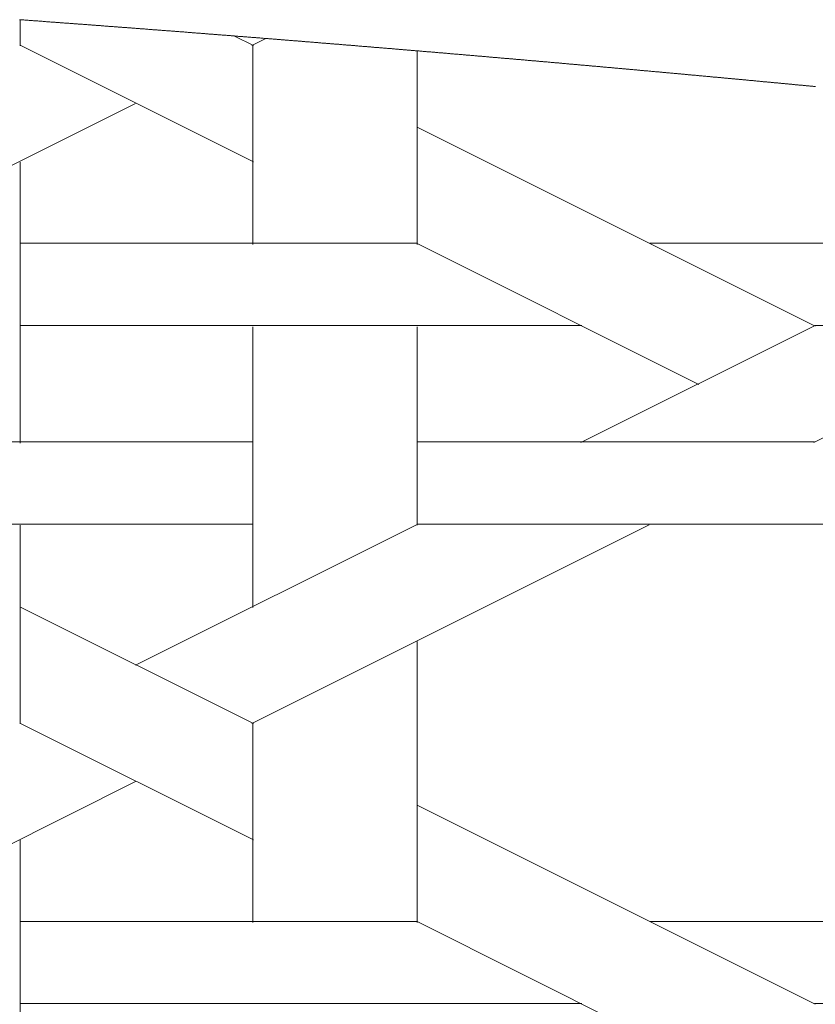
# Model space of a CAD drawing. Units: centimetres. Extents: x 1 to 203, y 0 to 318.
# Drawn here: x 77 to 78, y 315 to 316 of the extents above; entities that cross this region are included whole.
import ezdxf

# ---------------------------------------------------------------- set-up
doc = ezdxf.new("R2010")
doc.units = ezdxf.units.CM
doc.layers.get('0').update_dxf_attribs({"lineweight": 0})

msp = doc.modelspace()

# ---------------------------------------------------------------- linework, layer by layer
for p, q in [((77.3825, 315.8826), (77.3814, 315.8827)), ((77.3836, 315.8825), (77.3825, 315.8826)), ((77.3848, 315.8824), (77.3836, 315.8825)), ((77.3859, 315.8824), (77.3848, 315.8824)), ((77.387, 315.8823), (77.3859, 315.8824)), ((77.3881, 315.8822), (77.387, 315.8823)), ((77.3892, 315.8821), (77.3881, 315.8822)), ((77.3904, 315.882), (77.3892, 315.8821)), ((77.3915, 315.8819), (77.3904, 315.882)), ((77.3926, 315.8819), (77.3915, 315.8819)), ((77.3937, 315.8818), (77.3926, 315.8819)), ((77.3948, 315.8817), (77.3937, 315.8818)), ((77.396, 315.8816), (77.3948, 315.8817)), ((77.3971, 315.8815), (77.396, 315.8816)), ((77.3982, 315.8815), (77.3971, 315.8815)), ((77.3993, 315.8814), (77.3982, 315.8815)), ((77.4004, 315.8813), (77.3993, 315.8814)), ((77.4015, 315.8812), (77.4004, 315.8813)), ((77.4027, 315.8811), (77.4015, 315.8812)), ((77.4038, 315.881), (77.4027, 315.8811)), ((77.4049, 315.881), (77.4038, 315.881)), ((77.406, 315.8809), (77.4049, 315.881)), ((77.4071, 315.8808), (77.406, 315.8809)), ((77.4082, 315.8807), (77.4071, 315.8808)), ((77.4093, 315.8806), (77.4082, 315.8807)), ((77.4105, 315.8806), (77.4093, 315.8806)), ((77.4116, 315.8805), (77.4105, 315.8806)), ((77.4127, 315.8804), (77.4116, 315.8805)), ((77.4138, 315.8803), (77.4127, 315.8804)), ((77.4149, 315.8802), (77.4138, 315.8803)), ((77.416, 315.8801), (77.4149, 315.8802)), ((77.4171, 315.8801), (77.416, 315.8801)), ((77.4183, 315.88), (77.4171, 315.8801)), ((77.4194, 315.8799), (77.4183, 315.88)), ((77.4205, 315.8798), (77.4194, 315.8799)), ((77.4216, 315.8797), (77.4205, 315.8798)), ((77.4227, 315.8797), (77.4216, 315.8797)), ((77.4238, 315.8796), (77.4227, 315.8797)), ((77.4249, 315.8795), (77.4238, 315.8796)), ((77.426, 315.8794), (77.4249, 315.8795)), ((77.4272, 315.8793), (77.426, 315.8794)), ((77.4283, 315.8792), (77.4272, 315.8793)), ((77.4294, 315.8792), (77.4283, 315.8792)), ((77.4305, 315.8791), (77.4294, 315.8792)), ((77.4316, 315.879), (77.4305, 315.8791)), ((77.4327, 315.8789), (77.4316, 315.879)), ((77.4338, 315.8788), (77.4327, 315.8789)), ((77.4349, 315.8787), (77.4338, 315.8788)), ((77.436, 315.8787), (77.4349, 315.8787)), ((77.4371, 315.8786), (77.436, 315.8787)), ((77.4382, 315.8785), (77.4371, 315.8786)), ((77.4394, 315.8784), (77.4382, 315.8785)), ((77.4405, 315.8783), (77.4394, 315.8784)), ((77.4416, 315.8783), (77.4405, 315.8783)), ((77.4427, 315.8782), (77.4416, 315.8783)), ((77.4438, 315.8781), (77.4427, 315.8782)), ((77.4449, 315.878), (77.4438, 315.8781)), ((77.446, 315.8779), (77.4449, 315.878)), ((77.4471, 315.8778), (77.446, 315.8779)), ((77.4482, 315.8778), (77.4471, 315.8778)), ((77.4493, 315.8777), (77.4482, 315.8778)), ((77.4504, 315.8776), (77.4493, 315.8777)), ((77.4515, 315.8775), (77.4504, 315.8776)), ((77.4526, 315.8774), (77.4515, 315.8775)), ((77.4537, 315.8774), (77.4526, 315.8774)), ((77.4548, 315.8773), (77.4537, 315.8774)), ((77.456, 315.8772), (77.4548, 315.8773)), ((77.4571, 315.8771), (77.456, 315.8772)), ((77.4582, 315.877), (77.4571, 315.8771)), ((77.4593, 315.8769), (77.4582, 315.877)), ((77.4604, 315.8769), (77.4593, 315.8769)), ((77.4615, 315.8768), (77.4604, 315.8769)), ((77.4626, 315.8767), (77.4615, 315.8768)), ((77.4637, 315.8766), (77.4626, 315.8767)), ((77.4648, 315.8765), (77.4637, 315.8766)), ((77.4659, 315.8764), (77.4648, 315.8765)), ((77.467, 315.8764), (77.4659, 315.8764)), ((77.4681, 315.8763), (77.467, 315.8764)), ((77.4692, 315.8762), (77.4681, 315.8763)), ((77.4703, 315.8761), (77.4692, 315.8762)), ((77.4714, 315.876), (77.4703, 315.8761)), ((77.4725, 315.876), (77.4714, 315.876)), ((77.4736, 315.8759), (77.4725, 315.876)), ((77.4747, 315.8758), (77.4736, 315.8759)), ((77.4758, 315.8757), (77.4747, 315.8758)), ((77.4769, 315.8756), (77.4758, 315.8757)), ((77.478, 315.8755), (77.4769, 315.8756)), ((77.4791, 315.8755), (77.478, 315.8755)), ((77.4802, 315.8754), (77.4791, 315.8755)), ((77.4813, 315.8753), (77.4802, 315.8754)), ((77.4824, 315.8752), (77.4813, 315.8753)), ((77.4835, 315.8751), (77.4824, 315.8752)), ((77.4846, 315.875), (77.4835, 315.8751)), ((77.4857, 315.875), (77.4846, 315.875)), ((77.4868, 315.8749), (77.4857, 315.875)), ((77.4879, 315.8748), (77.4868, 315.8749)), ((77.489, 315.8747), (77.4879, 315.8748)), ((77.4901, 315.8746), (77.489, 315.8747)), ((77.4912, 315.8745), (77.4901, 315.8746)), ((77.4923, 315.8745), (77.4912, 315.8745)), ((77.4934, 315.8744), (77.4923, 315.8745)), ((77.4945, 315.8743), (77.4934, 315.8744)), ((77.4956, 315.8742), (77.4945, 315.8743)), ((77.4967, 315.8741), (77.4956, 315.8742)), ((77.4978, 315.8741), (77.4967, 315.8741)), ((77.4989, 315.874), (77.4978, 315.8741)), ((77.5, 315.8739), (77.4989, 315.874)), ((77.5011, 315.8738), (77.5, 315.8739)), ((77.5021, 315.8737), (77.5011, 315.8738)), ((77.5032, 315.8736), (77.5021, 315.8737)), ((77.5043, 315.8736), (77.5032, 315.8736)), ((77.5054, 315.8735), (77.5043, 315.8736)), ((77.5065, 315.8734), (77.5054, 315.8735)), ((77.5076, 315.8733), (77.5065, 315.8734)), ((77.5087, 315.8732), (77.5076, 315.8733)), ((77.5098, 315.8731), (77.5087, 315.8732)), ((77.5109, 315.8731), (77.5098, 315.8731)), ((77.512, 315.873), (77.5109, 315.8731)), ((77.5131, 315.8729), (77.512, 315.873)), ((77.5142, 315.8728), (77.5131, 315.8729)), ((77.5153, 315.8727), (77.5142, 315.8728)), ((77.5164, 315.8726), (77.5153, 315.8727)), ((77.5175, 315.8726), (77.5164, 315.8726)), ((77.5185, 315.8725), (77.5175, 315.8726)), ((77.5196, 315.8724), (77.5185, 315.8725)), ((77.5207, 315.8723), (77.5196, 315.8724)), ((77.5218, 315.8722), (77.5207, 315.8723)), ((77.5229, 315.8722), (77.5218, 315.8722)), ((77.524, 315.8721), (77.5229, 315.8722)), ((77.5251, 315.872), (77.524, 315.8721)), ((77.5262, 315.8719), (77.5251, 315.872)), ((77.5273, 315.8718), (77.5262, 315.8719)), ((77.5284, 315.8717), (77.5273, 315.8718)), ((77.5295, 315.8717), (77.5284, 315.8717)), ((77.5305, 315.8716), (77.5295, 315.8717)), ((77.5316, 315.8715), (77.5305, 315.8716)), ((77.5327, 315.8714), (77.5316, 315.8715)), ((77.5338, 315.8713), (77.5327, 315.8714)), ((77.5349, 315.8712), (77.5338, 315.8713)), ((77.536, 315.8712), (77.5349, 315.8712)), ((77.5371, 315.8711), (77.536, 315.8712)), ((77.5382, 315.871), (77.5371, 315.8711)), ((77.5393, 315.8709), (77.5382, 315.871)), ((77.5403, 315.8708), (77.5393, 315.8709)), ((77.5414, 315.8707), (77.5403, 315.8708)), ((77.5425, 315.8707), (77.5414, 315.8707)), ((77.5436, 315.8706), (77.5425, 315.8707)), ((77.5447, 315.8705), (77.5436, 315.8706)), ((77.5458, 315.8704), (77.5447, 315.8705)), ((77.5469, 315.8703), (77.5458, 315.8704)), ((77.5479, 315.8702), (77.5469, 315.8703)), ((77.549, 315.8702), (77.5479, 315.8702)), ((77.5501, 315.8701), (77.549, 315.8702)), ((77.5512, 315.87), (77.5501, 315.8701)), ((77.5523, 315.8699), (77.5512, 315.87)), ((77.5534, 315.8698), (77.5523, 315.8699)), ((77.5545, 315.8697), (77.5534, 315.8698)), ((77.5555, 315.8697), (77.5545, 315.8697)), ((77.5566, 315.8696), (77.5555, 315.8697)), ((77.5577, 315.8695), (77.5566, 315.8696)), ((77.5588, 315.8694), (77.5577, 315.8695)), ((77.5599, 315.8693), (77.5588, 315.8694)), ((77.561, 315.8692), (77.5599, 315.8693)), ((77.562, 315.8692), (77.561, 315.8692)), ((77.5631, 315.8691), (77.562, 315.8692)), ((77.5642, 315.869), (77.5631, 315.8691)), ((77.5653, 315.8689), (77.5642, 315.869)), ((77.5664, 315.8688), (77.5653, 315.8689)), ((77.5674, 315.8688), (77.5664, 315.8688)), ((77.5685, 315.8687), (77.5674, 315.8688)), ((77.5696, 315.8686), (77.5685, 315.8687)), ((77.5707, 315.8685), (77.5696, 315.8686)), ((77.5718, 315.8684), (77.5707, 315.8685)), ((77.5729, 315.8683), (77.5718, 315.8684)), ((77.5739, 315.8683), (77.5729, 315.8683)), ((77.575, 315.8682), (77.5739, 315.8683)), ((77.5761, 315.8681), (77.575, 315.8682)), ((77.5772, 315.868), (77.5761, 315.8681)), ((77.5783, 315.8679), (77.5772, 315.868)), ((77.5793, 315.8678), (77.5783, 315.8679)), ((77.5804, 315.8678), (77.5793, 315.8678)), ((77.5815, 315.8677), (77.5804, 315.8678)), ((77.5826, 315.8676), (77.5815, 315.8677)), ((77.5836, 315.8675), (77.5826, 315.8676)), ((77.5847, 315.8674), (77.5836, 315.8675)), ((77.5858, 315.8673), (77.5847, 315.8674)), ((77.5869, 315.8673), (77.5858, 315.8673)), ((77.588, 315.8672), (77.5869, 315.8673)), ((77.589, 315.8671), (77.588, 315.8672)), ((77.5901, 315.867), (77.589, 315.8671)), ((77.5912, 315.8669), (77.5901, 315.867)), ((77.5923, 315.8668), (77.5912, 315.8669)), ((77.5933, 315.8668), (77.5923, 315.8668)), ((77.5944, 315.8667), (77.5933, 315.8668)), ((77.5955, 315.8666), (77.5944, 315.8667)), ((77.5966, 315.8665), (77.5955, 315.8666)), ((77.5976, 315.8664), (77.5966, 315.8665)), ((77.5987, 315.8663), (77.5976, 315.8664)), ((77.5998, 315.8663), (77.5987, 315.8663)), ((77.6009, 315.8662), (77.5998, 315.8663)), ((77.6019, 315.8661), (77.6009, 315.8662)), ((77.603, 315.866), (77.6019, 315.8661)), ((77.6041, 315.8659), (77.603, 315.866)), ((77.6052, 315.8658), (77.6041, 315.8659)), ((77.6062, 315.8658), (77.6052, 315.8658)), ((77.6073, 315.8657), (77.6062, 315.8658)), ((77.6084, 315.8656), (77.6073, 315.8657)), ((77.6095, 315.8655), (77.6084, 315.8656)), ((77.6105, 315.8654), (77.6095, 315.8655)), ((77.6116, 315.8653), (77.6105, 315.8654)), ((77.6127, 315.8653), (77.6116, 315.8653)), ((77.6138, 315.8652), (77.6127, 315.8653)), ((77.6148, 315.8651), (77.6138, 315.8652)), ((77.6159, 315.865), (77.6148, 315.8651)), ((77.617, 315.8649), (77.6159, 315.865)), ((77.618, 315.8648), (77.617, 315.8649)), ((77.6191, 315.8648), (77.618, 315.8648)), ((77.6202, 315.8647), (77.6191, 315.8648)), ((77.6213, 315.8646), (77.6202, 315.8647)), ((77.6223, 315.8645), (77.6213, 315.8646)), ((77.6234, 315.8644), (77.6223, 315.8645)), ((77.6245, 315.8643), (77.6234, 315.8644)), ((77.6255, 315.8642), (77.6245, 315.8643)), ((77.6266, 315.8642), (77.6255, 315.8642)), ((77.6277, 315.8641), (77.6266, 315.8642)), ((77.6287, 315.864), (77.6277, 315.8641)), ((77.6298, 315.8639), (77.6287, 315.864)), ((77.6309, 315.8638), (77.6298, 315.8639)), ((77.632, 315.8637), (77.6309, 315.8638)), ((77.633, 315.8637), (77.632, 315.8637)), ((77.6341, 315.8636), (77.633, 315.8637)), ((77.6352, 315.8635), (77.6341, 315.8636)), ((77.6362, 315.8634), (77.6352, 315.8635)), ((77.6373, 315.8633), (77.6362, 315.8634)), ((77.6384, 315.8632), (77.6373, 315.8633)), ((77.6394, 315.8632), (77.6384, 315.8632)), ((77.6405, 315.8631), (77.6394, 315.8632)), ((77.6416, 315.863), (77.6405, 315.8631)), ((77.6426, 315.8629), (77.6416, 315.863)), ((77.6437, 315.8628), (77.6426, 315.8629)), ((77.6448, 315.8627), (77.6437, 315.8628)), ((77.6458, 315.8627), (77.6448, 315.8627)), ((77.6469, 315.8626), (77.6458, 315.8627)), ((77.648, 315.8625), (77.6469, 315.8626)), ((77.649, 315.8624), (77.648, 315.8625)), ((77.6501, 315.8623), (77.649, 315.8624)), ((77.6512, 315.8622), (77.6501, 315.8623)), ((77.6522, 315.8622), (77.6512, 315.8622)), ((77.6533, 315.8621), (77.6522, 315.8622)), ((77.6543, 315.862), (77.6533, 315.8621)), ((77.6554, 315.8619), (77.6543, 315.862)), ((77.6565, 315.8618), (77.6554, 315.8619)), ((77.6575, 315.8617), (77.6565, 315.8618)), ((77.6586, 315.8617), (77.6575, 315.8617)), ((77.6597, 315.8616), (77.6586, 315.8617)), ((77.6607, 315.8615), (77.6597, 315.8616)), ((77.6618, 315.8614), (77.6607, 315.8615)), ((77.6629, 315.8613), (77.6618, 315.8614)), ((77.6639, 315.8612), (77.6629, 315.8613)), ((77.665, 315.8612), (77.6639, 315.8612)), ((77.666, 315.8611), (77.665, 315.8612)), ((77.6671, 315.861), (77.666, 315.8611)), ((77.6682, 315.8609), (77.6671, 315.861)), ((77.6692, 315.8608), (77.6682, 315.8609)), ((77.6703, 315.8607), (77.6692, 315.8608)), ((77.6713, 315.8606), (77.6703, 315.8607)), ((77.6724, 315.8606), (77.6713, 315.8606)), ((77.6735, 315.8605), (77.6724, 315.8606)), ((77.6745, 315.8604), (77.6735, 315.8605)), ((77.6756, 315.8603), (77.6745, 315.8604)), ((77.6766, 315.8602), (77.6756, 315.8603)), ((77.6777, 315.8601), (77.6766, 315.8602)), ((77.6788, 315.8601), (77.6777, 315.8601)), ((77.6798, 315.86), (77.6788, 315.8601)), ((77.6809, 315.8599), (77.6798, 315.86)), ((77.6819, 315.8598), (77.6809, 315.8599)), ((77.683, 315.8597), (77.6819, 315.8598)), ((77.6841, 315.8596), (77.683, 315.8597)), ((77.6851, 315.8596), (77.6841, 315.8596)), ((77.6862, 315.8595), (77.6851, 315.8596)), ((77.6872, 315.8594), (77.6862, 315.8595)), ((77.6883, 315.8593), (77.6872, 315.8594)), ((77.6893, 315.8592), (77.6883, 315.8593)), ((77.6904, 315.8591), (77.6893, 315.8592)), ((77.6915, 315.8591), (77.6904, 315.8591)), ((77.6925, 315.859), (77.6915, 315.8591)), ((77.6936, 315.8589), (77.6925, 315.859)), ((77.6946, 315.8588), (77.6936, 315.8589)), ((77.6957, 315.8587), (77.6946, 315.8588)), ((77.6967, 315.8586), (77.6957, 315.8587)), ((77.6978, 315.8585), (77.6967, 315.8586)), ((77.6989, 315.8585), (77.6978, 315.8585)), ((77.6999, 315.8584), (77.6989, 315.8585)), ((77.701, 315.8583), (77.6999, 315.8584)), ((77.702, 315.8582), (77.701, 315.8583)), ((77.7031, 315.8581), (77.702, 315.8582)), ((77.7041, 315.858), (77.7031, 315.8581)), ((77.7052, 315.858), (77.7041, 315.858)), ((77.7062, 315.8579), (77.7052, 315.858)), ((77.7073, 315.8578), (77.7062, 315.8579)), ((77.7083, 315.8577), (77.7073, 315.8578)), ((77.7094, 315.8576), (77.7083, 315.8577)), ((77.7104, 315.8575), (77.7094, 315.8576)), ((77.7115, 315.8575), (77.7104, 315.8575)), ((77.7126, 315.8574), (77.7115, 315.8575)), ((77.7136, 315.8573), (77.7126, 315.8574)), ((77.7147, 315.8572), (77.7136, 315.8573)), ((77.7157, 315.8571), (77.7147, 315.8572)), ((77.7168, 315.857), (77.7157, 315.8571)), ((77.7178, 315.857), (77.7168, 315.857)), ((77.7189, 315.8569), (77.7178, 315.857)), ((77.7199, 315.8568), (77.7189, 315.8569)), ((77.721, 315.8567), (77.7199, 315.8568)), ((77.722, 315.8566), (77.721, 315.8567)), ((77.7231, 315.8565), (77.722, 315.8566)), ((77.7241, 315.8564), (77.7231, 315.8565)), ((77.7252, 315.8564), (77.7241, 315.8564)), ((77.7262, 315.8563), (77.7252, 315.8564)), ((77.7273, 315.8562), (77.7262, 315.8563)), ((77.7283, 315.8561), (77.7273, 315.8562)), ((77.7294, 315.856), (77.7283, 315.8561)), ((77.7304, 315.8559), (77.7294, 315.856)), ((77.7315, 315.8559), (77.7304, 315.8559)), ((77.7325, 315.8558), (77.7315, 315.8559)), ((77.7336, 315.8557), (77.7325, 315.8558)), ((77.7346, 315.8556), (77.7336, 315.8557)), ((77.7357, 315.8555), (77.7346, 315.8556)), ((77.7367, 315.8554), (77.7357, 315.8555)), ((77.7378, 315.8553), (77.7367, 315.8554)), ((77.7388, 315.8553), (77.7378, 315.8553)), ((77.7398, 315.8552), (77.7388, 315.8553)), ((77.7409, 315.8551), (77.7398, 315.8552)), ((77.7419, 315.855), (77.7409, 315.8551)), ((77.743, 315.8549), (77.7419, 315.855)), ((77.744, 315.8548), (77.743, 315.8549)), ((77.7451, 315.8548), (77.744, 315.8548)), ((77.7461, 315.8547), (77.7451, 315.8548)), ((77.7472, 315.8546), (77.7461, 315.8547)), ((77.7482, 315.8545), (77.7472, 315.8546)), ((77.7493, 315.8544), (77.7482, 315.8545)), ((77.7503, 315.8543), (77.7493, 315.8544)), ((77.7514, 315.8543), (77.7503, 315.8543)), ((77.7524, 315.8542), (77.7514, 315.8543)), ((77.7534, 315.8541), (77.7524, 315.8542)), ((77.7545, 315.854), (77.7534, 315.8541)), ((77.7555, 315.8539), (77.7545, 315.854)), ((77.7566, 315.8538), (77.7555, 315.8539)), ((77.7576, 315.8537), (77.7566, 315.8538)), ((77.7587, 315.8537), (77.7576, 315.8537)), ((77.7597, 315.8536), (77.7587, 315.8537)), ((77.7607, 315.8535), (77.7597, 315.8536)), ((77.7618, 315.8534), (77.7607, 315.8535)), ((77.7628, 315.8533), (77.7618, 315.8534)), ((77.7639, 315.8532), (77.7628, 315.8533)), ((77.7649, 315.8532), (77.7639, 315.8532)), ((77.766, 315.8531), (77.7649, 315.8532)), ((77.767, 315.853), (77.766, 315.8531)), ((77.768, 315.8529), (77.767, 315.853)), ((77.7691, 315.8528), (77.768, 315.8529)), ((77.7701, 315.8527), (77.7691, 315.8528)), ((77.7712, 315.8526), (77.7701, 315.8527)), ((77.7722, 315.8526), (77.7712, 315.8526)), ((77.7733, 315.8525), (77.7722, 315.8526)), ((77.7743, 315.8524), (77.7733, 315.8525)), ((77.7753, 315.8523), (77.7743, 315.8524)), ((77.7764, 315.8522), (77.7753, 315.8523)), ((77.7774, 315.8521), (77.7764, 315.8522)), ((77.7785, 315.8521), (77.7774, 315.8521)), ((77.7795, 315.852), (77.7785, 315.8521)), ((77.7805, 315.8519), (77.7795, 315.852)), ((77.7816, 315.8518), (77.7805, 315.8519)), ((77.7826, 315.8517), (77.7816, 315.8518)), ((77.7836, 315.8516), (77.7826, 315.8517)), ((77.7847, 315.8515), (77.7836, 315.8516)), ((77.7857, 315.8515), (77.7847, 315.8515)), ((77.7868, 315.8514), (77.7857, 315.8515)), ((77.7878, 315.8513), (77.7868, 315.8514)), ((77.7888, 315.8512), (77.7878, 315.8513)), ((77.7899, 315.8511), (77.7888, 315.8512)), ((77.7909, 315.851), (77.7899, 315.8511)), ((77.792, 315.851), (77.7909, 315.851)), ((77.793, 315.8509), (77.792, 315.851)), ((77.794, 315.8508), (77.793, 315.8509)), ((77.7951, 315.8507), (77.794, 315.8508)), ((77.7961, 315.8506), (77.7951, 315.8507)), ((77.7971, 315.8505), (77.7961, 315.8506)), ((77.7982, 315.8504), (77.7971, 315.8505)), ((77.7992, 315.8504), (77.7982, 315.8504)), ((77.8002, 315.8503), (77.7992, 315.8504)), ((77.8013, 315.8502), (77.8002, 315.8503)), ((77.8023, 315.8501), (77.8013, 315.8502)), ((77.8033, 315.85), (77.8023, 315.8501)), ((77.8044, 315.8499), (77.8033, 315.85)), ((77.8054, 315.8498), (77.8044, 315.8499)), ((77.8065, 315.8498), (77.8054, 315.8498)), ((77.8075, 315.8497), (77.8065, 315.8498)), ((77.8085, 315.8496), (77.8075, 315.8497)), ((77.8096, 315.8495), (77.8085, 315.8496)), ((77.8106, 315.8494), (77.8096, 315.8495)), ((77.8116, 315.8493), (77.8106, 315.8494)), ((77.8127, 315.8493), (77.8116, 315.8493)), ((77.8137, 315.8492), (77.8127, 315.8493)), ((77.8147, 315.8491), (77.8137, 315.8492)), ((77.8158, 315.849), (77.8147, 315.8491)), ((77.8168, 315.8489), (77.8158, 315.849)), ((77.8178, 315.8488), (77.8168, 315.8489)), ((77.8188, 315.8487), (77.8178, 315.8488)), ((77.8199, 315.8487), (77.8188, 315.8487)), ((77.8209, 315.8486), (77.8199, 315.8487)), ((77.8219, 315.8485), (77.8209, 315.8486)), ((77.823, 315.8484), (77.8219, 315.8485)), ((77.824, 315.8483), (77.823, 315.8484)), ((77.825, 315.8482), (77.824, 315.8483)), ((77.8261, 315.8481), (77.825, 315.8482)), ((77.8271, 315.8481), (77.8261, 315.8481)), ((77.8281, 315.848), (77.8271, 315.8481)), ((77.8292, 315.8479), (77.8281, 315.848)), ((77.8302, 315.8478), (77.8292, 315.8479)), ((77.8312, 315.8477), (77.8302, 315.8478)), ((77.8322, 315.8476), (77.8312, 315.8477)), ((77.8333, 315.8476), (77.8322, 315.8476)), ((77.8343, 315.8475), (77.8333, 315.8476)), ((77.8353, 315.8474), (77.8343, 315.8475)), ((77.8364, 315.8473), (77.8353, 315.8474)), ((77.8374, 315.8472), (77.8364, 315.8473)), ((77.8384, 315.8471), (77.8374, 315.8472)), ((77.8394, 315.847), (77.8384, 315.8471)), ((77.8405, 315.847), (77.8394, 315.847)), ((77.8415, 315.8469), (77.8405, 315.847)), ((77.8425, 315.8468), (77.8415, 315.8469)), ((77.8436, 315.8467), (77.8425, 315.8468)), ((77.8446, 315.8466), (77.8436, 315.8467)), ((77.8456, 315.8465), (77.8446, 315.8466)), ((77.8466, 315.8464), (77.8456, 315.8465)), ((77.8477, 315.8464), (77.8466, 315.8464)), ((77.8487, 315.8463), (77.8477, 315.8464)), ((77.8497, 315.8462), (77.8487, 315.8463)), ((77.8507, 315.8461), (77.8497, 315.8462)), ((77.8518, 315.846), (77.8507, 315.8461)), ((77.8528, 315.8459), (77.8518, 315.846)), ((77.8538, 315.8459), (77.8528, 315.8459)), ((77.8548, 315.8458), (77.8538, 315.8459)), ((77.8559, 315.8457), (77.8548, 315.8458)), ((77.8569, 315.8456), (77.8559, 315.8457)), ((77.8579, 315.8455), (77.8569, 315.8456)), ((77.8589, 315.8454), (77.8579, 315.8455)), ((77.86, 315.8453), (77.8589, 315.8454)), ((77.861, 315.8453), (77.86, 315.8453)), ((77.862, 315.8452), (77.861, 315.8453)), ((77.863, 315.8451), (77.862, 315.8452)), ((77.8641, 315.845), (77.863, 315.8451)), ((77.8651, 315.8449), (77.8641, 315.845)), ((77.8661, 315.8448), (77.8651, 315.8449)), ((77.8671, 315.8447), (77.8661, 315.8448)), ((77.8682, 315.8447), (77.8671, 315.8447)), ((77.8692, 315.8446), (77.8682, 315.8447)), ((77.8702, 315.8445), (77.8692, 315.8446)), ((77.8712, 315.8444), (77.8702, 315.8445)), ((77.8722, 315.8443), (77.8712, 315.8444)), ((77.8733, 315.8442), (77.8722, 315.8443)), ((77.8743, 315.8441), (77.8733, 315.8442)), ((77.8753, 315.8441), (77.8743, 315.8441)), ((77.8763, 315.844), (77.8753, 315.8441)), ((77.8774, 315.8439), (77.8763, 315.844)), ((77.8784, 315.8438), (77.8774, 315.8439)), ((77.8794, 315.8437), (77.8784, 315.8438)), ((77.8804, 315.8436), (77.8794, 315.8437)), ((77.8814, 315.8435), (77.8804, 315.8436)), ((77.8825, 315.8435), (77.8814, 315.8435)), ((77.8835, 315.8434), (77.8825, 315.8435)), ((77.8845, 315.8433), (77.8835, 315.8434)), ((77.8855, 315.8432), (77.8845, 315.8433)), ((77.8865, 315.8431), (77.8855, 315.8432)), ((77.8876, 315.843), (77.8865, 315.8431)), ((77.8886, 315.8429), (77.8876, 315.843)), ((77.8896, 315.8429), (77.8886, 315.8429)), ((77.8906, 315.8428), (77.8896, 315.8429)), ((77.8916, 315.8427), (77.8906, 315.8428)), ((77.8926, 315.8426), (77.8916, 315.8427)), ((77.8937, 315.8425), (77.8926, 315.8426)), ((77.8947, 315.8424), (77.8937, 315.8425)), ((77.8957, 315.8424), (77.8947, 315.8424)), ((77.8967, 315.8423), (77.8957, 315.8424)), ((77.8977, 315.8422), (77.8967, 315.8423)), ((77.8987, 315.8421), (77.8977, 315.8422)), ((77.8998, 315.842), (77.8987, 315.8421)), ((77.9008, 315.8419), (77.8998, 315.842)), ((77.9018, 315.8418), (77.9008, 315.8419)), ((77.9028, 315.8418), (77.9018, 315.8418)), ((77.9038, 315.8417), (77.9028, 315.8418)), ((77.9048, 315.8416), (77.9038, 315.8417)), ((77.9059, 315.8415), (77.9048, 315.8416)), ((77.9069, 315.8414), (77.9059, 315.8415)), ((77.9079, 315.8413), (77.9069, 315.8414)), ((77.9089, 315.8412), (77.9079, 315.8413)), ((77.9099, 315.8412), (77.9089, 315.8412)), ((77.9109, 315.8411), (77.9099, 315.8412)), ((77.912, 315.841), (77.9109, 315.8411)), ((77.913, 315.8409), (77.912, 315.841)), ((77.914, 315.8408), (77.913, 315.8409)), ((77.915, 315.8407), (77.914, 315.8408)), ((77.916, 315.8406), (77.915, 315.8407)), ((77.917, 315.8406), (77.916, 315.8406)), ((77.918, 315.8405), (77.917, 315.8406)), ((77.9191, 315.8404), (77.918, 315.8405)), ((77.9201, 315.8403), (77.9191, 315.8404)), ((77.9211, 315.8402), (77.9201, 315.8403)), ((77.9221, 315.8401), (77.9211, 315.8402)), ((77.9231, 315.84), (77.9221, 315.8401)), ((77.9241, 315.84), (77.9231, 315.84)), ((77.9251, 315.8399), (77.9241, 315.84)), ((77.9261, 315.8398), (77.9251, 315.8399)), ((77.9272, 315.8397), (77.9261, 315.8398)), ((77.9282, 315.8396), (77.9272, 315.8397)), ((77.9292, 315.8395), (77.9282, 315.8396)), ((77.9302, 315.8394), (77.9292, 315.8395)), ((77.9312, 315.8394), (77.9302, 315.8394)), ((77.9322, 315.8393), (77.9312, 315.8394)), ((77.9332, 315.8392), (77.9322, 315.8393)), ((77.9342, 315.8391), (77.9332, 315.8392)), ((77.9352, 315.839), (77.9342, 315.8391)), ((77.9362, 315.8389), (77.9352, 315.839)), ((77.9373, 315.8388), (77.9362, 315.8389)), ((77.9383, 315.8388), (77.9373, 315.8388)), ((77.9393, 315.8387), (77.9383, 315.8388)), ((77.9403, 315.8386), (77.9393, 315.8387)), ((77.9413, 315.8385), (77.9403, 315.8386)), ((77.9423, 315.8384), (77.9413, 315.8385)), ((77.9433, 315.8383), (77.9423, 315.8384)), ((77.9443, 315.8382), (77.9433, 315.8383)), ((77.9453, 315.8382), (77.9443, 315.8382)), ((77.9463, 315.8381), (77.9453, 315.8382)), ((77.9473, 315.838), (77.9463, 315.8381)), ((77.9484, 315.8379), (77.9473, 315.838)), ((77.9494, 315.8378), (77.9484, 315.8379)), ((77.9504, 315.8377), (77.9494, 315.8378)), ((77.9514, 315.8376), (77.9504, 315.8377)), ((77.9524, 315.8376), (77.9514, 315.8376)), ((77.9534, 315.8375), (77.9524, 315.8376)), ((77.9544, 315.8374), (77.9534, 315.8375)), ((77.9554, 315.8373), (77.9544, 315.8374)), ((77.9564, 315.8372), (77.9554, 315.8373)), ((77.9574, 315.8371), (77.9564, 315.8372)), ((77.9584, 315.837), (77.9574, 315.8371)), ((77.9594, 315.8369), (77.9584, 315.837)), ((77.9604, 315.8369), (77.9594, 315.8369)), ((77.9614, 315.8368), (77.9604, 315.8369)), ((77.9624, 315.8367), (77.9614, 315.8368)), ((77.9635, 315.8366), (77.9624, 315.8367)), ((77.9645, 315.8365), (77.9635, 315.8366)), ((77.9655, 315.8364), (77.9645, 315.8365)), ((77.9665, 315.8363), (77.9655, 315.8364)), ((77.9675, 315.8363), (77.9665, 315.8363)), ((77.9685, 315.8362), (77.9675, 315.8363)), ((77.9695, 315.8361), (77.9685, 315.8362)), ((77.9705, 315.836), (77.9695, 315.8361)), ((77.9715, 315.8359), (77.9705, 315.836)), ((77.9725, 315.8358), (77.9715, 315.8359)), ((77.9735, 315.8357), (77.9725, 315.8358)), ((77.9745, 315.8357), (77.9735, 315.8357)), ((77.9755, 315.8356), (77.9745, 315.8357)), ((77.9765, 315.8355), (77.9755, 315.8356)), ((77.9775, 315.8354), (77.9765, 315.8355)), ((77.9785, 315.8353), (77.9775, 315.8354)), ((77.9795, 315.8352), (77.9785, 315.8353)), ((77.9805, 315.8351), (77.9795, 315.8352)), ((77.9815, 315.8351), (77.9805, 315.8351)), ((77.9825, 315.835), (77.9815, 315.8351)), ((77.9835, 315.8349), (77.9825, 315.835)), ((77.9845, 315.8348), (77.9835, 315.8349)), ((77.9855, 315.8347), (77.9845, 315.8348)), ((77.9865, 315.8346), (77.9855, 315.8347)), ((77.9875, 315.8345), (77.9865, 315.8346)), ((77.9885, 315.8345), (77.9875, 315.8345)), ((77.9895, 315.8344), (77.9885, 315.8345)), ((77.9905, 315.8343), (77.9895, 315.8344)), ((77.9915, 315.8342), (77.9905, 315.8343)), ((77.9925, 315.8341), (77.9915, 315.8342)), ((77.9935, 315.834), (77.9925, 315.8341)), ((77.9945, 315.8339), (77.9935, 315.834)), ((77.9955, 315.8338), (77.9945, 315.8339)), ((77.9965, 315.8338), (77.9955, 315.8338)), ((77.9975, 315.8337), (77.9965, 315.8338)), ((77.9985, 315.8336), (77.9975, 315.8337)), ((77.9995, 315.8335), (77.9985, 315.8336)), ((78.0005, 315.8334), (77.9995, 315.8335)), ((78.0015, 315.8333), (78.0005, 315.8334)), ((78.0025, 315.8332), (78.0015, 315.8333)), ((78.0035, 315.8332), (78.0025, 315.8332)), ((78.0045, 315.8331), (78.0035, 315.8332)), ((78.0055, 315.833), (78.0045, 315.8331)), ((78.0065, 315.8329), (78.0055, 315.833)), ((78.0075, 315.8328), (78.0065, 315.8329)), ((78.0085, 315.8327), (78.0075, 315.8328)), ((78.0095, 315.8326), (78.0085, 315.8327)), ((78.0105, 315.8326), (78.0095, 315.8326)), ((78.0115, 315.8325), (78.0105, 315.8326)), ((78.0125, 315.8324), (78.0115, 315.8325)), ((78.0135, 315.8323), (78.0125, 315.8324)), ((78.0145, 315.8322), (78.0135, 315.8323)), ((78.0155, 315.8321), (78.0145, 315.8322)), ((78.0165, 315.832), (78.0155, 315.8321)), ((78.0175, 315.832), (78.0165, 315.832)), ((78.0185, 315.8319), (78.0175, 315.832)), ((78.0195, 315.8318), (78.0185, 315.8319)), ((78.0204, 315.8317), (78.0195, 315.8318)), ((78.0214, 315.8316), (78.0204, 315.8317)), ((78.0224, 315.8315), (78.0214, 315.8316)), ((78.0234, 315.8314), (78.0224, 315.8315)), ((78.0244, 315.8313), (78.0234, 315.8314)), ((78.0254, 315.8313), (78.0244, 315.8313)), ((78.0264, 315.8312), (78.0254, 315.8313)), ((78.0274, 315.8311), (78.0264, 315.8312)), ((78.0284, 315.831), (78.0274, 315.8311)), ((78.0294, 315.8309), (78.0284, 315.831)), ((78.0304, 315.8308), (78.0294, 315.8309)), ((78.0314, 315.8307), (78.0304, 315.8308)), ((78.0324, 315.8307), (78.0314, 315.8307)), ((78.0334, 315.8306), (78.0324, 315.8307)), ((78.0344, 315.8305), (78.0334, 315.8306)), ((78.0354, 315.8304), (78.0344, 315.8305)), ((78.0363, 315.8303), (78.0354, 315.8304)), ((78.0373, 315.8302), (78.0363, 315.8303)), ((78.0383, 315.8301), (78.0373, 315.8302)), ((78.0393, 315.83), (78.0383, 315.8301)), ((78.0403, 315.83), (78.0393, 315.83)), ((78.0413, 315.8299), (78.0403, 315.83)), ((78.0423, 315.8298), (78.0413, 315.8299)), ((78.0433, 315.8297), (78.0423, 315.8298)), ((78.0443, 315.8296), (78.0433, 315.8297)), ((78.0453, 315.8295), (78.0443, 315.8296)), ((78.0463, 315.8294), (78.0453, 315.8295)), ((78.0472, 315.8294), (78.0463, 315.8294)), ((78.0482, 315.8293), (78.0472, 315.8294)), ((78.0492, 315.8292), (78.0482, 315.8293)), ((78.0502, 315.8291), (78.0492, 315.8292)), ((78.0512, 315.829), (78.0502, 315.8291)), ((78.0522, 315.8289), (78.0512, 315.829)), ((78.0532, 315.8288), (78.0522, 315.8289)), ((78.0542, 315.8288), (78.0532, 315.8288)), ((78.0552, 315.8287), (78.0542, 315.8288)), ((78.0562, 315.8286), (78.0552, 315.8287)), ((78.0571, 315.8285), (78.0562, 315.8286)), ((78.0581, 315.8284), (78.0571, 315.8285)), ((78.0591, 315.8283), (78.0581, 315.8284)), ((78.0601, 315.8282), (78.0591, 315.8283)), ((78.0611, 315.8281), (78.0601, 315.8282)), ((78.0621, 315.8281), (78.0611, 315.8281)), ((78.0631, 315.828), (78.0621, 315.8281)), ((78.0641, 315.8279), (78.0631, 315.828)), ((78.065, 315.8278), (78.0641, 315.8279)), ((78.066, 315.8277), (78.065, 315.8278)), ((78.067, 315.8276), (78.066, 315.8277)), ((78.068, 315.8275), (78.067, 315.8276)), ((78.069, 315.8275), (78.068, 315.8275)), ((78.07, 315.8274), (78.069, 315.8275)), ((78.071, 315.8273), (78.07, 315.8274)), ((78.0719, 315.8272), (78.071, 315.8273)), ((78.0729, 315.8271), (78.0719, 315.8272)), ((78.0739, 315.827), (78.0729, 315.8271)), ((78.0749, 315.8269), (78.0739, 315.827)), ((78.0759, 315.8268), (78.0749, 315.8269)), ((78.0769, 315.8268), (78.0759, 315.8268)), ((78.0779, 315.8267), (78.0769, 315.8268)), ((78.0788, 315.8266), (78.0779, 315.8267)), ((78.0798, 315.8265), (78.0788, 315.8266)), ((78.0808, 315.8264), (78.0798, 315.8265)), ((78.0818, 315.8263), (78.0808, 315.8264)), ((78.0828, 315.8262), (78.0818, 315.8263)), ((78.0838, 315.8262), (78.0828, 315.8262)), ((78.0848, 315.8261), (78.0838, 315.8262)), ((78.0857, 315.826), (78.0848, 315.8261)), ((78.0867, 315.8259), (78.0857, 315.826)), ((78.0877, 315.8258), (78.0867, 315.8259)), ((78.0887, 315.8257), (78.0877, 315.8258)), ((78.0897, 315.8256), (78.0887, 315.8257)), ((78.0906, 315.8255), (78.0897, 315.8256)), ((78.0916, 315.8255), (78.0906, 315.8255)), ((78.0926, 315.8254), (78.0916, 315.8255)), ((78.0936, 315.8253), (78.0926, 315.8254)), ((78.0946, 315.8252), (78.0936, 315.8253)), ((78.0956, 315.8251), (78.0946, 315.8252)), ((78.0965, 315.825), (78.0956, 315.8251)), ((78.0975, 315.8249), (78.0965, 315.825)), ((78.0985, 315.8248), (78.0975, 315.8249)), ((78.0995, 315.8248), (78.0985, 315.8248)), ((78.1005, 315.8247), (78.0995, 315.8248)), ((78.1014, 315.8246), (78.1005, 315.8247)), ((78.1024, 315.8245), (78.1014, 315.8246)), ((78.1034, 315.8244), (78.1024, 315.8245)), ((78.1044, 315.8243), (78.1034, 315.8244)), ((78.1054, 315.8242), (78.1044, 315.8243)), ((78.1064, 315.8242), (78.1054, 315.8242)), ((78.1073, 315.8241), (78.1064, 315.8242)), ((78.1083, 315.824), (78.1073, 315.8241)), ((78.1093, 315.8239), (78.1083, 315.824)), ((78.1103, 315.8238), (78.1093, 315.8239)), ((78.1112, 315.8237), (78.1103, 315.8238)), ((78.1122, 315.8236), (78.1112, 315.8237)), ((78.1132, 315.8235), (78.1122, 315.8236)), ((78.1142, 315.8235), (78.1132, 315.8235)), ((78.1152, 315.8234), (78.1142, 315.8235)), ((78.1161, 315.8233), (78.1152, 315.8234)), ((78.1171, 315.8232), (78.1161, 315.8233)), ((78.1181, 315.8231), (78.1171, 315.8232)), ((78.1191, 315.823), (78.1181, 315.8231)), ((78.1201, 315.8229), (78.1191, 315.823)), ((78.121, 315.8228), (78.1201, 315.8229)), ((78.122, 315.8228), (78.121, 315.8228)), ((78.123, 315.8227), (78.122, 315.8228)), ((78.124, 315.8226), (78.123, 315.8227)), ((78.1249, 315.8225), (78.124, 315.8226)), ((78.1259, 315.8224), (78.1249, 315.8225)), ((78.1269, 315.8223), (78.1259, 315.8224)), ((78.1279, 315.8222), (78.1269, 315.8223)), ((78.1288, 315.8222), (78.1279, 315.8222)), ((78.1298, 315.8221), (78.1288, 315.8222)), ((78.1308, 315.822), (78.1298, 315.8221)), ((78.1318, 315.8219), (78.1308, 315.822)), ((78.1328, 315.8218), (78.1318, 315.8219)), ((78.1337, 315.8217), (78.1328, 315.8218)), ((78.1347, 315.8216), (78.1337, 315.8217)), ((78.1357, 315.8215), (78.1347, 315.8216)), ((78.1367, 315.8215), (78.1357, 315.8215)), ((78.1376, 315.8214), (78.1367, 315.8215)), ((78.1386, 315.8213), (78.1376, 315.8214)), ((78.1396, 315.8212), (78.1386, 315.8213)), ((78.1405, 315.8211), (78.1396, 315.8212)), ((78.1415, 315.821), (78.1405, 315.8211)), ((78.1425, 315.8209), (78.1415, 315.821)), ((78.1435, 315.8208), (78.1425, 315.8209)), ((78.1444, 315.8208), (78.1435, 315.8208)), ((78.1454, 315.8207), (78.1444, 315.8208)), ((78.1464, 315.8206), (78.1454, 315.8207)), ((78.1474, 315.8205), (78.1464, 315.8206)), ((78.1483, 315.8204), (78.1474, 315.8205)), ((78.1493, 315.8203), (78.1483, 315.8204)), ((78.1503, 315.8202), (78.1493, 315.8203)), ((78.1513, 315.8201), (78.1503, 315.8202)), ((78.1522, 315.8201), (78.1513, 315.8201)), ((78.1532, 315.82), (78.1522, 315.8201)), ((78.1542, 315.8199), (78.1532, 315.82)), ((78.1551, 315.8198), (78.1542, 315.8199)), ((78.1561, 315.8197), (78.1551, 315.8198)), ((78.1571, 315.8196), (78.1561, 315.8197)), ((78.1581, 315.8195), (78.1571, 315.8196)), ((78.159, 315.8194), (78.1581, 315.8195)), ((78.16, 315.8194), (78.159, 315.8194)), ((78.161, 315.8193), (78.16, 315.8194)), ((78.1619, 315.8192), (78.161, 315.8193)), ((78.1629, 315.8191), (78.1619, 315.8192)), ((78.1639, 315.819), (78.1629, 315.8191)), ((78.1649, 315.8189), (78.1639, 315.819)), ((78.1658, 315.8188), (78.1649, 315.8189)), ((78.1668, 315.8187), (78.1658, 315.8188)), ((78.1678, 315.8187), (78.1668, 315.8187)), ((78.1687, 315.8186), (78.1678, 315.8187)), ((78.1697, 315.8185), (78.1687, 315.8186)), ((78.1707, 315.8184), (78.1697, 315.8185)), ((78.1716, 315.8183), (78.1707, 315.8184)), ((78.1726, 315.8182), (78.1716, 315.8183)), ((78.1736, 315.8181), (78.1726, 315.8182)), ((78.1745, 315.818), (78.1736, 315.8181)), ((78.1755, 315.818), (78.1745, 315.818)), ((78.1765, 315.8179), (78.1755, 315.818)), ((78.1775, 315.8178), (78.1765, 315.8179)), ((78.1784, 315.8177), (78.1775, 315.8178)), ((78.1794, 315.8176), (78.1784, 315.8177)), ((78.1804, 315.8175), (78.1794, 315.8176)), ((78.1813, 315.8174), (78.1804, 315.8175)), ((78.1823, 315.8173), (78.1813, 315.8174)), ((78.1833, 315.8173), (78.1823, 315.8173)), ((78.1842, 315.8172), (78.1833, 315.8173)), ((78.1852, 315.8171), (78.1842, 315.8172)), ((78.1862, 315.817), (78.1852, 315.8171)), ((78.1871, 315.8169), (78.1862, 315.817)), ((78.1881, 315.8168), (78.1871, 315.8169)), ((78.1891, 315.8167), (78.1881, 315.8168)), ((78.19, 315.8166), (78.1891, 315.8167)), ((78.191, 315.8166), (78.19, 315.8166)), ((78.192, 315.8165), (78.191, 315.8166)), ((78.1929, 315.8164), (78.192, 315.8165)), ((78.1939, 315.8163), (78.1929, 315.8164)), ((78.1949, 315.8162), (78.1939, 315.8163)), ((78.1958, 315.8161), (78.1949, 315.8162)), ((78.1968, 315.816), (78.1958, 315.8161)), ((78.1977, 315.8159), (78.1968, 315.816)), ((78.1987, 315.8159), (78.1977, 315.8159)), ((78.1997, 315.8158), (78.1987, 315.8159)), ((78.2006, 315.8157), (78.1997, 315.8158)), ((78.2016, 315.8156), (78.2006, 315.8157)), ((78.2026, 315.8155), (78.2016, 315.8156)), ((78.2035, 315.8154), (78.2026, 315.8155)), ((78.2045, 315.8153), (78.2035, 315.8154)), ((78.2055, 315.8152), (78.2045, 315.8153)), ((78.2064, 315.8152), (78.2055, 315.8152)), ((78.2074, 315.8151), (78.2064, 315.8152)), ((78.2084, 315.815), (78.2074, 315.8151)), ((78.2093, 315.8149), (78.2084, 315.815)), ((78.2103, 315.8148), (78.2093, 315.8149)), ((78.2112, 315.8147), (78.2103, 315.8148)), ((78.2122, 315.8146), (78.2112, 315.8147)), ((78.2132, 315.8145), (78.2122, 315.8146)), ((78.2141, 315.8145), (78.2132, 315.8145)), ((78.2151, 315.8144), (78.2141, 315.8145)), ((78.216, 315.8143), (78.2151, 315.8144)), ((78.217, 315.8142), (78.216, 315.8143)), ((78.218, 315.8141), (78.217, 315.8142)), ((78.2189, 315.814), (78.218, 315.8141)), ((78.2199, 315.8139), (78.2189, 315.814)), ((78.2209, 315.8138), (78.2199, 315.8139)), ((78.2218, 315.8138), (78.2209, 315.8138)), ((78.2228, 315.8137), (78.2218, 315.8138)), ((78.2237, 315.8136), (78.2228, 315.8137)), ((78.2247, 315.8135), (78.2237, 315.8136)), ((78.2257, 315.8134), (78.2247, 315.8135)), ((78.2266, 315.8133), (78.2257, 315.8134)), ((78.2276, 315.8132), (78.2266, 315.8133)), ((78.2285, 315.8131), (78.2276, 315.8132)), ((78.2295, 315.8131), (78.2285, 315.8131)), ((78.2305, 315.813), (78.2295, 315.8131)), ((78.2314, 315.8129), (78.2305, 315.813)), ((78.2324, 315.8128), (78.2314, 315.8129)), ((78.2333, 315.8127), (78.2324, 315.8128)), ((78.2343, 315.8126), (78.2333, 315.8127)), ((78.2353, 315.8125), (78.2343, 315.8126)), ((78.2362, 315.8124), (78.2353, 315.8125)), ((78.2372, 315.8124), (78.2362, 315.8124)), ((78.2381, 315.8123), (78.2372, 315.8124)), ((78.2391, 315.8122), (78.2381, 315.8123)), ((78.24, 315.8121), (78.2391, 315.8122)), ((78.241, 315.812), (78.24, 315.8121)), ((78.242, 315.8119), (78.241, 315.812)), ((78.2429, 315.8118), (78.242, 315.8119)), ((78.2439, 315.8117), (78.2429, 315.8118)), ((78.2448, 315.8117), (78.2439, 315.8117)), ((78.2458, 315.8116), (78.2448, 315.8117)), ((78.2467, 315.8115), (78.2458, 315.8116)), ((78.2477, 315.8114), (78.2467, 315.8115)), ((78.2487, 315.8113), (78.2477, 315.8114)), ((78.2496, 315.8112), (78.2487, 315.8113)), ((78.2506, 315.8111), (78.2496, 315.8112)), ((78.2515, 315.811), (78.2506, 315.8111)), ((78.2525, 315.8109), (78.2515, 315.811)), ((78.2534, 315.8109), (78.2525, 315.8109)), ((78.2544, 315.8108), (78.2534, 315.8109)), ((78.2554, 315.8107), (78.2544, 315.8108)), ((78.2563, 315.8106), (78.2554, 315.8107)), ((78.2573, 315.8105), (78.2563, 315.8106)), ((78.2582, 315.8104), (78.2573, 315.8105)), ((78.2592, 315.8103), (78.2582, 315.8104)), ((78.2601, 315.8102), (78.2592, 315.8103)), ((78.2611, 315.8102), (78.2601, 315.8102)), ((78.262, 315.8101), (78.2611, 315.8102)), ((78.263, 315.81), (78.262, 315.8101)), ((78.2639, 315.8099), (78.263, 315.81)), ((78.2649, 315.8098), (78.2639, 315.8099)), ((78.2659, 315.8097), (78.2649, 315.8098)), ((78.2668, 315.8096), (78.2659, 315.8097)), ((78.2678, 315.8095), (78.2668, 315.8096)), ((78.2687, 315.8095), (78.2678, 315.8095)), ((78.2697, 315.8094), (78.2687, 315.8095)), ((78.2706, 315.8093), (78.2697, 315.8094)), ((78.2716, 315.8092), (78.2706, 315.8093)), ((78.2725, 315.8091), (78.2716, 315.8092)), ((78.2735, 315.809), (78.2725, 315.8091)), ((78.2744, 315.8089), (78.2735, 315.809)), ((78.2754, 315.8088), (78.2744, 315.8089)), ((78.2763, 315.8087), (78.2754, 315.8088)), ((78.2773, 315.8087), (78.2763, 315.8087)), ((78.2782, 315.8086), (78.2773, 315.8087)), ((78.2792, 315.8085), (78.2782, 315.8086)), ((78.2801, 315.8084), (78.2792, 315.8085)), ((78.2811, 315.8083), (78.2801, 315.8084)), ((78.2821, 315.8082), (78.2811, 315.8083)), ((78.283, 315.8081), (78.2821, 315.8082)), ((78.284, 315.808), (78.283, 315.8081)), ((78.2849, 315.808), (78.284, 315.808)), ((78.2859, 315.8079), (78.2849, 315.808)), ((78.2868, 315.8078), (78.2859, 315.8079)), ((78.2878, 315.8077), (78.2868, 315.8078)), ((78.2887, 315.8076), (78.2878, 315.8077)), ((78.2897, 315.8075), (78.2887, 315.8076)), ((78.2906, 315.8074), (78.2897, 315.8075)), ((78.2916, 315.8073), (78.2906, 315.8074)), ((78.2925, 315.8073), (78.2916, 315.8073)), ((78.2935, 315.8072), (78.2925, 315.8073)), ((78.2944, 315.8071), (78.2935, 315.8072)), ((78.2954, 315.807), (78.2944, 315.8071)), ((78.2963, 315.8069), (78.2954, 315.807)), ((78.2973, 315.8068), (78.2963, 315.8069)), ((78.2982, 315.8067), (78.2973, 315.8068)), ((78.2992, 315.8066), (78.2982, 315.8067)), ((78.3001, 315.8065), (78.2992, 315.8066)), ((78.301, 315.8065), (78.3001, 315.8065)), ((78.302, 315.8064), (78.301, 315.8065)), ((78.3029, 315.8063), (78.302, 315.8064)), ((78.3039, 315.8062), (78.3029, 315.8063)), ((78.3048, 315.8061), (78.3039, 315.8062)), ((78.3058, 315.806), (78.3048, 315.8061)), ((78.3067, 315.8059), (78.3058, 315.806)), ((78.3077, 315.8058), (78.3067, 315.8059)), ((78.3086, 315.8058), (78.3077, 315.8058)), ((78.3096, 315.8057), (78.3086, 315.8058)), ((78.3105, 315.8056), (78.3096, 315.8057)), ((78.3115, 315.8055), (78.3105, 315.8056)), ((78.3124, 315.8054), (78.3115, 315.8055)), ((78.3134, 315.8053), (78.3124, 315.8054)), ((78.3143, 315.8052), (78.3134, 315.8053)), ((78.3153, 315.8051), (78.3143, 315.8052)), ((78.3162, 315.805), (78.3153, 315.8051)), ((78.3172, 315.805), (78.3162, 315.805)), ((78.3181, 315.8049), (78.3172, 315.805)), ((78.319, 315.8048), (78.3181, 315.8049)), ((78.32, 315.8047), (78.319, 315.8048)), ((78.3209, 315.8046), (78.32, 315.8047)), ((78.3219, 315.8045), (78.3209, 315.8046)), ((78.3228, 315.8044), (78.3219, 315.8045)), ((78.3238, 315.8043), (78.3228, 315.8044)), ((78.3247, 315.8043), (78.3238, 315.8043)), ((78.3257, 315.8042), (78.3247, 315.8043)), ((78.3266, 315.8041), (78.3257, 315.8042)), ((78.3275, 315.804), (78.3266, 315.8041)), ((78.3285, 315.8039), (78.3275, 315.804)), ((78.3294, 315.8038), (78.3285, 315.8039)), ((78.3304, 315.8037), (78.3294, 315.8038)), ((78.3313, 315.8036), (78.3304, 315.8037)), ((78.3323, 315.8035), (78.3313, 315.8036)), ((78.3332, 315.8035), (78.3323, 315.8035)), ((78.3342, 315.8034), (78.3332, 315.8035)), ((78.3351, 315.8033), (78.3342, 315.8034)), ((78.336, 315.8032), (78.3351, 315.8033)), ((78.337, 315.8031), (78.336, 315.8032)), ((78.3379, 315.803), (78.337, 315.8031)), ((78.3389, 315.8029), (78.3379, 315.803)), ((78.3398, 315.8028), (78.3389, 315.8029)), ((78.3408, 315.8027), (78.3398, 315.8028)), ((78.3417, 315.8027), (78.3408, 315.8027)), ((78.3426, 315.8026), (78.3417, 315.8027)), ((78.3436, 315.8025), (78.3426, 315.8026)), ((78.3445, 315.8024), (78.3436, 315.8025)), ((78.3455, 315.8023), (78.3445, 315.8024)), ((78.3464, 315.8022), (78.3455, 315.8023)), ((78.3473, 315.8021), (78.3464, 315.8022)), ((78.3483, 315.802), (78.3473, 315.8021)), ((78.3492, 315.802), (78.3483, 315.802)), ((78.3502, 315.8019), (78.3492, 315.802)), ((78.3511, 315.8018), (78.3502, 315.8019)), ((78.3521, 315.8017), (78.3511, 315.8018)), ((78.353, 315.8016), (78.3521, 315.8017)), ((78.3539, 315.8015), (78.353, 315.8016)), ((78.3549, 315.8014), (78.3539, 315.8015)), ((78.3558, 315.8013), (78.3549, 315.8014)), ((78.3568, 315.8012), (78.3558, 315.8013)), ((78.3577, 315.8012), (78.3568, 315.8012)), ((78.3586, 315.8011), (78.3577, 315.8012)), ((78.3596, 315.801), (78.3586, 315.8011)), ((78.3605, 315.8009), (78.3596, 315.801)), ((78.3615, 315.8008), (78.3605, 315.8009)), ((78.3624, 315.8007), (78.3615, 315.8008)), ((78.3633, 315.8006), (78.3624, 315.8007)), ((78.3643, 315.8005), (78.3633, 315.8006)), ((78.3652, 315.8004), (78.3643, 315.8005)), ((78.3661, 315.8004), (78.3652, 315.8004)), ((78.3671, 315.8003), (78.3661, 315.8004)), ((78.368, 315.8002), (78.3671, 315.8003)), ((78.369, 315.8001), (78.368, 315.8002)), ((78.3699, 315.8), (78.369, 315.8001)), ((78.3708, 315.7999), (78.3699, 315.8)), ((78.3718, 315.7998), (78.3708, 315.7999)), ((78.3727, 315.7997), (78.3718, 315.7998)), ((78.3737, 315.7996), (78.3727, 315.7997)), ((78.3746, 315.7996), (78.3737, 315.7996)), ((78.3755, 315.7995), (78.3746, 315.7996)), ((78.3765, 315.7994), (78.3755, 315.7995)), ((78.3774, 315.7993), (78.3765, 315.7994)), ((78.3783, 315.7992), (78.3774, 315.7993)), ((78.3793, 315.7991), (78.3783, 315.7992)), ((78.3802, 315.799), (78.3793, 315.7991)), ((78.3811, 315.7989), (78.3802, 315.799)), ((78.3821, 315.7988), (78.3811, 315.7989)), ((78.383, 315.7988), (78.3821, 315.7988)), ((78.384, 315.7987), (78.383, 315.7988)), ((78.3849, 315.7986), (78.384, 315.7987)), ((78.3858, 315.7985), (78.3849, 315.7986)), ((78.3868, 315.7984), (78.3858, 315.7985)), ((78.3877, 315.7983), (78.3868, 315.7984)), ((78.3886, 315.7982), (78.3877, 315.7983)), ((78.3896, 315.7981), (78.3886, 315.7982)), ((78.3905, 315.7981), (78.3896, 315.7981)), ((78.3914, 315.798), (78.3905, 315.7981)), ((78.3924, 315.7979), (78.3914, 315.798)), ((78.3933, 315.7978), (78.3924, 315.7979)), ((78.3942, 315.7977), (78.3933, 315.7978)), ((78.3952, 315.7976), (78.3942, 315.7977)), ((78.3961, 315.7975), (78.3952, 315.7976)), ((78.397, 315.7974), (78.3961, 315.7975)), ((78.398, 315.7973), (78.397, 315.7974)), ((78.3989, 315.7973), (78.398, 315.7973)), ((78.3998, 315.7972), (78.3989, 315.7973)), ((78.4008, 315.7971), (78.3998, 315.7972)), ((78.4017, 315.797), (78.4008, 315.7971)), ((78.4026, 315.7969), (78.4017, 315.797)), ((78.4036, 315.7968), (78.4026, 315.7969)), ((78.4045, 315.7967), (78.4036, 315.7968)), ((78.4054, 315.7966), (78.4045, 315.7967)), ((78.4064, 315.7965), (78.4054, 315.7966)), ((78.4073, 315.7965), (78.4064, 315.7965)), ((78.4082, 315.7964), (78.4073, 315.7965))]:
    msp.add_line(p, q)
at = {"linetype": 'Continuous'}
for p, q in [((77.3819, 315.8489), (77.3819, 315.8826)), ((77.683, 315.8495), (77.6588, 315.8616)), ((77.6809, 315.8494), (77.699, 315.8585)), ((77.683, 315.6994), (77.3828, 315.8495)), ((77.6821, 315.5926), (77.6821, 315.8489)), ((77.8944, 315.5926), (77.8944, 315.8425)), ((77.1684, 315.5932), (77.5308, 315.7744)), ((78.4079, 315.4871), (77.8953, 315.7434)), ((77.3819, 315.3364), (77.3819, 315.6988)), ((77.3816, 315.5941), (77.8942, 315.5941)), ((78.2577, 315.412), (77.8953, 315.5933)), ((78.1944, 315.5941), (78.9193, 315.5941)), ((77.3816, 315.4879), (78.1065, 315.4879)), ((77.6821, 315.124), (77.6821, 315.4865)), ((77.8944, 315.2302), (77.8944, 315.4865)), ((78.1055, 315.3369), (78.4058, 315.487)), ((78.4058, 315.3369), (78.706, 315.487)), ((78.4067, 315.4879), (78.9193, 315.4879)), ((76.957, 315.3378), (77.6818, 315.3378)), ((77.8942, 315.3378), (78.4067, 315.3378)), ((77.1693, 315.2317), (77.6818, 315.2317)), ((77.3819, 314.9739), (77.3819, 315.2302)), ((77.5308, 315.0495), (77.8932, 315.2307)), ((77.6809, 314.9744), (78.1935, 315.2307)), ((77.8942, 315.2317), (78.619, 315.2317)), ((77.683, 314.9745), (77.3827, 315.1247)), ((77.8944, 314.7176), (77.8944, 315.0801)), ((77.683, 314.8244), (77.3827, 314.9745)), ((77.6821, 314.7176), (77.6821, 314.9739)), ((77.1684, 314.7182), (77.5308, 314.8994)), ((78.4079, 314.6121), (77.8953, 314.8684)), ((77.3819, 314.4614), (77.3819, 314.8238)), ((77.3816, 314.7191), (77.8942, 314.7191)), ((78.2577, 314.537), (77.8953, 314.7183)), ((78.1944, 314.7191), (78.9193, 314.7191)), ((77.3816, 314.6129), (78.1065, 314.6129)), ((78.4067, 314.6129), (78.9193, 314.6129))]:
    msp.add_line(p, q, dxfattribs=at)

doc.saveas('drawing.dxf')
